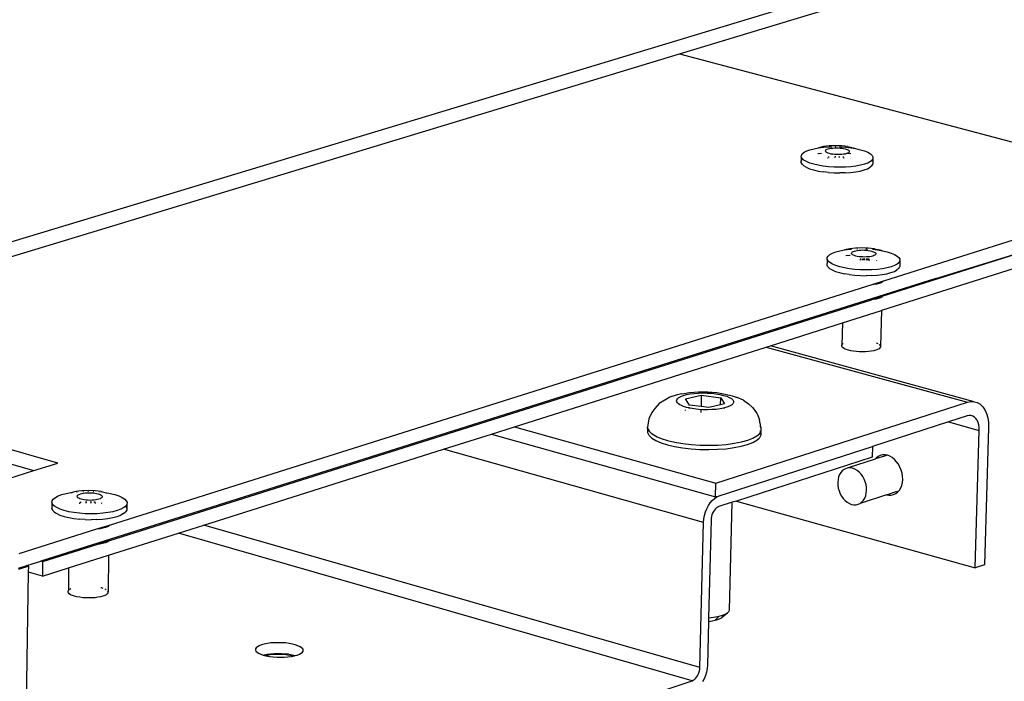
# Model space of a CAD drawing. Units: millimetres. Extents: x 13929 to 35881, y 16391 to 36681.
# Drawn here: x 17446 to 17606, y 27265 to 27373 of the extents above; entities that cross this region are included whole.
import ezdxf

# ---------------------------------------------------------------- set-up
doc = ezdxf.new("R2010")
doc.units = ezdxf.units.MM
doc.layers.add('SectionCutEdges', color=7, linetype='Continuous')

msp = doc.modelspace()

# ---------------------------------------------------------------- linework, layer by layer
for p, q in [((17451.74, 27300.88), (17191.88, 27375.31)), ((17193.15, 27372.75), (17447.85, 27299.66)), ((17553.07, 27367.62), (17634.97, 27345.92)), ((17574.34, 27351.99), (17575, 27352.16)), ((17575, 27352.16), (17575.74, 27352.3)), ((17576.57, 27352.49), (17575.74, 27352.3)), ((17575.74, 27352.3), (17576.56, 27352.4)), ((17576.56, 27352.4), (17577.44, 27352.46)), ((17577.49, 27352.6), (17576.57, 27352.49)), ((17577.14, 27352.07), (17577.32, 27352.14)), ((17577.32, 27352.14), (17577.54, 27352.2)), ((17577.44, 27352.46), (17577.85, 27352.47)), ((17578.5, 27352.64), (17577.49, 27352.6)), ((17577.54, 27352.2), (17577.79, 27352.24)), ((17577.79, 27352.24), (17578.06, 27352.27)), ((17578.06, 27352.27), (17578.35, 27352.29)), ((17578.35, 27352.29), (17578.66, 27352.3)), ((17578.43, 27352.48), (17578.58, 27352.48)), ((17579.53, 27352.6), (17578.5, 27352.64)), ((17578.66, 27352.3), (17578.96, 27352.29)), ((17578.96, 27352.29), (17579.26, 27352.27)), ((17579.14, 27352.47), (17579.26, 27352.46)), ((17579.26, 27352.46), (17580.17, 27352.4)), ((17579.26, 27352.27), (17579.55, 27352.24)), ((17580.52, 27352.49), (17579.53, 27352.6)), ((17579.55, 27352.24), (17579.83, 27352.2)), ((17579.83, 27352.2), (17580.07, 27352.14)), ((17580.07, 27352.14), (17580.24, 27352.09)), ((17580.17, 27352.4), (17581.04, 27352.3)), ((17580.52, 27352.49), (17581.38, 27352.31)), ((17581.04, 27352.3), (17581.75, 27352.18)), ((17581.38, 27352.31), (17581.75, 27352.18)), ((17581.75, 27352.18), (17582.14, 27352.1)), ((17572.93, 27350.81), (17572.92, 27350.14)), ((17572.93, 27350.81), (17572.94, 27351.07)), ((17573.07, 27350.55), (17572.93, 27350.81)), ((17572.94, 27351.07), (17573.09, 27351.33)), ((17573.35, 27350.29), (17573.07, 27350.55)), ((17573.09, 27351.33), (17573.38, 27351.57)), ((17573.38, 27351.57), (17573.8, 27351.79)), ((17573.8, 27351.79), (17574.34, 27351.99)), ((17575.62, 27351.35), (17575.72, 27351.37)), ((17575.72, 27351.37), (17576.23, 27351.43)), ((17576.85, 27351.83), (17576.9, 27351.92)), ((17576.85, 27351.74), (17576.85, 27351.83)), ((17576.9, 27351.66), (17576.85, 27351.74)), ((17576.9, 27351.92), (17577, 27352)), ((17576.99, 27351.57), (17576.9, 27351.66)), ((17577.13, 27351.49), (17576.99, 27351.57)), ((17577, 27352), (17577.14, 27352.07)), ((17577.31, 27351.42), (17577.13, 27351.49)), ((17577.21, 27350.68), (17577.29, 27350.69)), ((17577.52, 27351.35), (17577.31, 27351.42)), ((17577.45, 27350.8), (17577.31, 27350.79)), ((17577.77, 27351.29), (17577.52, 27351.35)), ((17578.04, 27351.25), (17577.77, 27351.29)), ((17578.33, 27351.21), (17578.04, 27351.25)), ((17578.32, 27350.77), (17578.46, 27350.77)), ((17578.64, 27351.19), (17578.33, 27351.21)), ((17578.5, 27350.85), (17578.38, 27350.85)), ((17578.56, 27350.85), (17578.5, 27350.85)), ((17578.94, 27351.19), (17578.64, 27351.19)), ((17579.25, 27351.19), (17578.94, 27351.19)), ((17579.02, 27350.76), (17579.16, 27350.75)), ((17579.17, 27350.83), (17579.03, 27350.84)), ((17579.54, 27351.21), (17579.25, 27351.19)), ((17579.81, 27351.25), (17579.54, 27351.21)), ((17579.85, 27350.77), (17579.68, 27350.79)), ((17579.79, 27350.69), (17579.91, 27350.68)), ((17580.06, 27351.29), (17579.81, 27351.25)), ((17580.28, 27351.35), (17580.06, 27351.29)), ((17580.24, 27352.09), (17580.38, 27352.04)), ((17580.48, 27351.43), (17580.28, 27351.35)), ((17580.38, 27352.04), (17580.51, 27351.98)), ((17580.6, 27351.49), (17580.48, 27351.43)), ((17580.48, 27351.43), (17580.98, 27351.37)), ((17580.51, 27351.98), (17580.61, 27351.92)), ((17580.7, 27351.57), (17580.6, 27351.49)), ((17580.61, 27351.92), (17580.68, 27351.85)), ((17580.68, 27351.85), (17580.73, 27351.79)), ((17580.74, 27351.66), (17580.7, 27351.57)), ((17580.73, 27351.79), (17580.75, 27351.72)), ((17580.75, 27351.72), (17580.74, 27351.66)), ((17580.97, 27350.57), (17580.93, 27350.58)), ((17582.14, 27352.1), (17582.59, 27351.99)), ((17582.59, 27351.99), (17583.24, 27351.79)), ((17583.24, 27351.79), (17583.78, 27351.57)), ((17583.78, 27351.57), (17584.19, 27351.33)), ((17584.19, 27351.33), (17584.47, 27351.07)), ((17584.61, 27350.55), (17584.46, 27350.29)), ((17584.47, 27351.07), (17584.61, 27350.81)), ((17584.61, 27350.55), (17584.58, 27349.61)), ((17584.61, 27350.81), (17584.61, 27350.55)), ((17572.91, 27349.88), (17572.92, 27350.14)), ((17573.05, 27349.61), (17572.91, 27349.88)), ((17572.92, 27350.14), (17573.06, 27350.39)), ((17573.05, 27349.61), (17573.33, 27349.36)), ((17573.74, 27349.12), (17573.33, 27349.36)), ((17573.76, 27350.05), (17573.35, 27350.29)), ((17573.74, 27349.12), (17574.27, 27348.89)), ((17574.3, 27349.82), (17573.76, 27350.05)), ((17574.95, 27349.62), (17574.3, 27349.82)), ((17575.69, 27349.45), (17574.95, 27349.62)), ((17576.5, 27349.32), (17575.69, 27349.45)), ((17577.38, 27349.22), (17576.5, 27349.32)), ((17578.28, 27349.15), (17577.38, 27349.22)), ((17579.2, 27349.13), (17578.28, 27349.15)), ((17580.11, 27349.15), (17579.2, 27349.13)), ((17580.99, 27349.22), (17580.11, 27349.15)), ((17581.81, 27349.32), (17580.99, 27349.22)), ((17582.56, 27349.45), (17581.81, 27349.32)), ((17583.21, 27349.62), (17582.56, 27349.45)), ((17583.76, 27349.82), (17583.21, 27349.62)), ((17583.73, 27348.89), (17584.15, 27349.12)), ((17584.18, 27350.05), (17583.76, 27349.82)), ((17584.44, 27349.36), (17584.15, 27349.12)), ((17584.37, 27350.21), (17584.18, 27350.05)), ((17584.46, 27350.29), (17584.37, 27350.21)), ((17584.37, 27350.21), (17584.45, 27350.14)), ((17584.44, 27349.36), (17584.58, 27349.61)), ((17574.27, 27348.89), (17574.92, 27348.69)), ((17574.92, 27348.69), (17575.66, 27348.52)), ((17575.66, 27348.52), (17576.48, 27348.38)), ((17577.35, 27348.28), (17576.48, 27348.38)), ((17577.35, 27348.28), (17578.26, 27348.22)), ((17578.26, 27348.22), (17579.18, 27348.2)), ((17580.09, 27348.22), (17579.18, 27348.2)), ((17580.09, 27348.22), (17580.97, 27348.28)), ((17580.97, 27348.28), (17581.79, 27348.38)), ((17581.79, 27348.38), (17582.53, 27348.52)), ((17582.53, 27348.52), (17583.19, 27348.69)), ((17583.19, 27348.69), (17583.73, 27348.89)), ((17577.15, 27334.39), (17577.3, 27334.65)), ((17577.3, 27334.65), (17577.59, 27334.9)), ((17577.59, 27334.9), (17578.02, 27335.13)), ((17578.02, 27335.13), (17578.57, 27335.33)), ((17578.57, 27335.33), (17579.23, 27335.51)), ((17579.23, 27335.51), (17579.99, 27335.65)), ((17580.82, 27335.83), (17579.99, 27335.65)), ((17579.99, 27335.65), (17580.82, 27335.75)), ((17580.16, 27334.73), (17580.79, 27334.81)), ((17580.79, 27334.81), (17580.88, 27334.82)), ((17581.76, 27335.95), (17580.82, 27335.83)), ((17580.82, 27335.75), (17581.1, 27335.77)), ((17581.12, 27335.15), (17581.17, 27335.24)), ((17581.12, 27335.06), (17581.12, 27335.15)), ((17581.16, 27334.97), (17581.12, 27335.06)), ((17581.26, 27334.89), (17581.16, 27334.97)), ((17581.17, 27335.24), (17581.27, 27335.32)), ((17581.4, 27334.8), (17581.26, 27334.89)), ((17581.27, 27335.32), (17581.41, 27335.4)), ((17581.58, 27334.73), (17581.4, 27334.8)), ((17581.41, 27335.4), (17581.59, 27335.47)), ((17581.8, 27334.66), (17581.58, 27334.73)), ((17581.59, 27335.47), (17581.81, 27335.53)), ((17582.78, 27335.99), (17581.76, 27335.95)), ((17582.05, 27334.6), (17581.8, 27334.66)), ((17581.81, 27335.53), (17582.06, 27335.57)), ((17581.97, 27335.82), (17582.1, 27335.82)), ((17582.33, 27334.55), (17582.05, 27334.6)), ((17582.06, 27335.57), (17582.34, 27335.61)), ((17582.62, 27334.52), (17582.33, 27334.55)), ((17582.34, 27335.61), (17582.64, 27335.63)), ((17582.93, 27334.5), (17582.62, 27334.52)), ((17582.64, 27335.63), (17582.94, 27335.64)), ((17583.83, 27335.95), (17582.78, 27335.99)), ((17583.24, 27334.49), (17582.93, 27334.5)), ((17582.94, 27335.64), (17583.25, 27335.63)), ((17583.55, 27334.5), (17583.24, 27334.49)), ((17583.25, 27335.63), (17583.56, 27335.61)), ((17583.46, 27335.82), (17583.55, 27335.82)), ((17583.55, 27335.82), (17583.72, 27335.8)), ((17583.84, 27334.52), (17583.55, 27334.5)), ((17583.56, 27335.61), (17583.85, 27335.57)), ((17584.83, 27335.83), (17583.83, 27335.95)), ((17584.12, 27334.55), (17583.84, 27334.52)), ((17583.85, 27335.57), (17584.13, 27335.53)), ((17584.37, 27334.6), (17584.12, 27334.55)), ((17584.13, 27335.53), (17584.38, 27335.47)), ((17584.59, 27334.66), (17584.37, 27334.6)), ((17584.38, 27335.47), (17584.55, 27335.42)), ((17584.51, 27335.75), (17585.36, 27335.65)), ((17584.55, 27335.42), (17584.7, 27335.36)), ((17584.77, 27334.73), (17584.59, 27334.66)), ((17584.7, 27335.36), (17584.82, 27335.3)), ((17584.92, 27334.8), (17584.77, 27334.73)), ((17584.82, 27335.3), (17584.92, 27335.24)), ((17584.83, 27335.83), (17585.7, 27335.65)), ((17584.92, 27335.24), (17585, 27335.17)), ((17585.01, 27334.89), (17584.92, 27334.8)), ((17585, 27335.17), (17585.05, 27335.11)), ((17585.06, 27334.97), (17585.01, 27334.89)), ((17585.05, 27335.11), (17585.07, 27335.04)), ((17585.07, 27335.04), (17585.06, 27334.97)), ((17585.36, 27335.65), (17586.18, 27335.51)), ((17585.7, 27335.65), (17586.18, 27335.51)), ((17586.18, 27335.51), (17586.93, 27335.33)), ((17586.93, 27335.33), (17587.59, 27335.13)), ((17587.59, 27335.13), (17588.14, 27334.9)), ((17588.14, 27334.9), (17588.56, 27334.65)), ((17588.56, 27334.65), (17588.84, 27334.39)), ((17577.14, 27334.12), (17577.12, 27333.44)), ((17577.12, 27333.17), (17577.12, 27333.44)), ((17577.26, 27332.9), (17577.12, 27333.17)), ((17577.14, 27334.12), (17577.15, 27334.39)), ((17577.28, 27333.85), (17577.14, 27334.12)), ((17577.54, 27332.64), (17577.26, 27332.9)), ((17577.36, 27333.78), (17577.28, 27333.85)), ((17577.28, 27333.71), (17577.36, 27333.78)), ((17577.57, 27333.58), (17577.36, 27333.78)), ((17577.99, 27333.33), (17577.57, 27333.58)), ((17578.53, 27333.1), (17577.99, 27333.33)), ((17579.19, 27332.9), (17578.53, 27333.1)), ((17579.94, 27332.72), (17579.19, 27332.9)), ((17582.47, 27334.08), (17582.62, 27334.09)), ((17582.69, 27334.17), (17582.5, 27334.17)), ((17582.8, 27334.09), (17583.3, 27334.08)), ((17583.29, 27334.16), (17582.88, 27334.17)), ((17583.46, 27334.07), (17583.79, 27334.05)), ((17583.86, 27334.13), (17583.48, 27334.15)), ((17583.79, 27334.05), (17584.07, 27334.01)), ((17583.96, 27334.12), (17583.86, 27334.13)), ((17585.25, 27333.89), (17585.19, 27333.91)), ((17587.57, 27332.9), (17586.91, 27332.72)), ((17588.12, 27333.1), (17587.57, 27332.9)), ((17588.54, 27333.33), (17588.12, 27333.1)), ((17588.74, 27333.51), (17588.54, 27333.33)), ((17588.83, 27333.58), (17588.74, 27333.51)), ((17588.74, 27333.51), (17588.82, 27333.44)), ((17588.81, 27332.64), (17588.95, 27332.88)), ((17588.98, 27333.85), (17588.83, 27333.58)), ((17588.84, 27334.39), (17588.99, 27334.12)), ((17588.95, 27332.88), (17588.98, 27332.96)), ((17588.99, 27334.12), (17588.98, 27333.85)), ((17588.98, 27333.85), (17588.98, 27332.96)), ((17577.54, 27332.64), (17577.96, 27332.39)), ((17577.96, 27332.39), (17578.5, 27332.16)), ((17578.5, 27332.16), (17579.16, 27331.95)), ((17579.16, 27331.95), (17579.91, 27331.78)), ((17580.74, 27331.63), (17579.91, 27331.78)), ((17580.77, 27332.58), (17579.94, 27332.72)), ((17580.74, 27331.63), (17581.63, 27331.53)), ((17581.65, 27332.48), (17580.77, 27332.58)), ((17581.63, 27331.53), (17582.55, 27331.47)), ((17582.57, 27332.41), (17581.65, 27332.48)), ((17582.55, 27331.47), (17583.48, 27331.45)), ((17583.51, 27332.39), (17582.57, 27332.41)), ((17584.4, 27331.47), (17583.48, 27331.45)), ((17584.43, 27332.41), (17583.51, 27332.39)), ((17584.4, 27331.47), (17585.29, 27331.53)), ((17585.32, 27332.48), (17584.43, 27332.41)), ((17585.29, 27331.53), (17586.12, 27331.63)), ((17586.15, 27332.58), (17585.32, 27332.48)), ((17586.12, 27331.63), (17586.88, 27331.78)), ((17586.91, 27332.72), (17586.15, 27332.58)), ((17586.88, 27331.78), (17587.54, 27331.95)), ((17587.54, 27331.95), (17588.09, 27332.16)), ((17588.09, 27332.16), (17588.52, 27332.39)), ((17588.81, 27332.64), (17588.52, 27332.39)), ((17584.77, 27330.01), (17584.4, 27329.96)), ((17585.22, 27330.09), (17584.77, 27330.01)), ((17585.6, 27330.19), (17585.22, 27330.09)), ((17585.92, 27330.31), (17585.6, 27330.19)), ((17586.12, 27330.42), (17585.92, 27330.31)), ((17586.12, 27330.5), (17586.12, 27330.42)), ((17586.17, 27330.45), (17586.12, 27330.42)), ((17586.3, 27330.56), (17586.17, 27330.45)), ((17586.22, 27328.1), (17586.1, 27327.99)), ((17584.71, 27327.55), (17584.36, 27327.51)), ((17585.15, 27327.63), (17584.71, 27327.55)), ((17585.53, 27327.74), (17585.15, 27327.63)), ((17585.85, 27327.86), (17585.53, 27327.74)), ((17586.05, 27327.96), (17585.85, 27327.86)), ((17586.06, 27328.04), (17586.05, 27327.96)), ((17586.1, 27327.99), (17586.05, 27327.96)), ((17585.99, 27325.77), (17585.83, 27319.96)), ((17579.62, 27323.75), (17579.52, 27320.1)), ((17601.1, 27310.91), (17567.88, 27320.03)), ((17579.52, 27320.1), (17579.6, 27320.24)), ((17579.52, 27319.96), (17579.52, 27320.1)), ((17579.6, 27320.24), (17579.76, 27320.38)), ((17585.1, 27320.49), (17585.38, 27320.38)), ((17585.61, 27320.23), (17585.75, 27320.1)), ((17585.75, 27320.1), (17585.83, 27319.96)), ((17567.2, 27319.82), (17600, 27310.81)), ((17579.6, 27319.81), (17579.52, 27319.96)), ((17579.75, 27319.67), (17579.6, 27319.81)), ((17579.97, 27319.54), (17579.75, 27319.67)), ((17580.26, 27319.41), (17579.97, 27319.54)), ((17580.61, 27319.3), (17580.26, 27319.41)), ((17581.01, 27319.21), (17580.61, 27319.3)), ((17581.45, 27319.13), (17581.01, 27319.21)), ((17581.92, 27319.07), (17581.45, 27319.13)), ((17582.41, 27319.04), (17581.92, 27319.07)), ((17582.91, 27319.03), (17582.41, 27319.04)), ((17583.4, 27319.04), (17582.91, 27319.03)), ((17583.87, 27319.07), (17583.4, 27319.04)), ((17584.32, 27319.13), (17583.87, 27319.07)), ((17584.72, 27319.21), (17584.32, 27319.13)), ((17585.07, 27319.3), (17584.72, 27319.21)), ((17585.36, 27319.41), (17585.07, 27319.3)), ((17585.59, 27319.54), (17585.36, 27319.41)), ((17585.75, 27319.67), (17585.59, 27319.54)), ((17585.83, 27319.81), (17585.75, 27319.67)), ((17585.83, 27319.96), (17585.83, 27319.81)), ((17552.71, 27312.02), (17551.5, 27311.64)), ((17553.45, 27312.19), (17552.71, 27312.02)), ((17553.45, 27312.19), (17554.72, 27312.41)), ((17553.71, 27311.92), (17554.23, 27312.06)), ((17554.23, 27312.06), (17554.82, 27312.18)), ((17554.72, 27312.41), (17556.17, 27312.52)), ((17554.82, 27312.18), (17555.46, 27312.26)), ((17555.46, 27312.26), (17556.16, 27312.31)), ((17556.16, 27312.31), (17556.87, 27312.33)), ((17556.17, 27312.52), (17557.69, 27312.52)), ((17556.87, 27312.33), (17557.6, 27312.32)), ((17557.6, 27312.32), (17558.32, 27312.27)), ((17557.69, 27312.52), (17559.18, 27312.39)), ((17558.32, 27312.27), (17559.01, 27312.19)), ((17559.01, 27312.19), (17559.66, 27312.08)), ((17559.18, 27312.39), (17560.53, 27312.16)), ((17559.66, 27312.08), (17560.25, 27311.94)), ((17560.53, 27312.16), (17561.67, 27311.84)), ((17549.76, 27310.6), (17549.05, 27309.77)), ((17550.68, 27311.18), (17549.76, 27310.6)), ((17551.5, 27311.64), (17550.68, 27311.18)), ((17552.61, 27311.05), (17552.64, 27311.21)), ((17552.64, 27310.89), (17552.61, 27311.05)), ((17552.64, 27311.21), (17552.73, 27311.37)), ((17552.73, 27310.73), (17552.64, 27310.89)), ((17552.73, 27311.37), (17552.96, 27311.57)), ((17552.89, 27310.57), (17552.73, 27310.73)), ((17553.11, 27310.42), (17552.89, 27310.57)), ((17552.96, 27311.57), (17553.29, 27311.75)), ((17553.39, 27310.28), (17553.11, 27310.42)), ((17553.29, 27311.75), (17553.71, 27311.92)), ((17554.06, 27311.36), (17556.62, 27311.95)), ((17554.68, 27310.36), (17554.06, 27311.36)), ((17556.62, 27311.95), (17556.58, 27310.13)), ((17556.62, 27311.95), (17559.81, 27311.56)), ((17559.78, 27310.41), (17557.87, 27309.97)), ((17559.01, 27297.62), (17600, 27310.81)), ((17559.78, 27310.41), (17559.81, 27311.56)), ((17560.43, 27310.57), (17559.78, 27310.41)), ((17559.81, 27311.56), (17560.43, 27310.57)), ((17560.25, 27311.94), (17560.77, 27311.78)), ((17560.77, 27311.78), (17561.19, 27311.6)), ((17561.19, 27311.6), (17561.53, 27311.4)), ((17561.53, 27311.4), (17561.75, 27311.19)), ((17561.76, 27310.55), (17561.54, 27310.35)), ((17561.67, 27311.84), (17562.5, 27311.6)), ((17561.75, 27311.19), (17561.87, 27310.98)), ((17561.87, 27310.76), (17561.76, 27310.55)), ((17561.87, 27310.98), (17561.87, 27310.76)), ((17563.49, 27311.13), (17562.5, 27311.6)), ((17563.49, 27311.13), (17564.34, 27310.53)), ((17564.98, 27309.94), (17564.34, 27310.53)), ((17600, 27310.81), (17600.56, 27310.92)), ((17600.56, 27310.92), (17601.1, 27310.91)), ((17601.1, 27310.91), (17601.61, 27310.76)), ((17601.61, 27310.76), (17602.08, 27310.48)), ((17602.08, 27310.48), (17602.49, 27310.08)), ((17548.58, 27309.13), (17548.09, 27308.09)), ((17549.05, 27309.77), (17548.58, 27309.13)), ((17553.72, 27310.14), (17553.39, 27310.28)), ((17554.23, 27309.98), (17553.72, 27310.14)), ((17554.02, 27309.59), (17554.01, 27309.49)), ((17554.67, 27309.88), (17554.23, 27309.98)), ((17554.66, 27309.77), (17554.67, 27309.88)), ((17554.82, 27309.84), (17554.67, 27309.88)), ((17556.58, 27310.13), (17554.68, 27310.36)), ((17555.47, 27309.73), (17554.82, 27309.84)), ((17556.17, 27309.65), (17555.47, 27309.73)), ((17556.89, 27309.6), (17556.17, 27309.65)), ((17556.56, 27309.53), (17556.55, 27309.12)), ((17557.87, 27309.97), (17556.58, 27310.13)), ((17557.62, 27309.59), (17556.89, 27309.6)), ((17558.34, 27309.61), (17557.62, 27309.59)), ((17559.03, 27309.66), (17558.34, 27309.61)), ((17559.68, 27309.75), (17559.03, 27309.66)), ((17560.27, 27309.86), (17559.68, 27309.75)), ((17560.41, 27309.9), (17560.27, 27309.86)), ((17560.78, 27310), (17560.41, 27309.9)), ((17560.41, 27309.78), (17560.41, 27309.9)), ((17561.21, 27310.17), (17560.78, 27310)), ((17561.54, 27310.35), (17561.21, 27310.17)), ((17564.98, 27309.94), (17565.68, 27309.06)), ((17565.68, 27309.06), (17566.1, 27308.01)), ((17602.49, 27310.08), (17602.83, 27309.57)), ((17602.83, 27309.57), (17603.11, 27308.97)), ((17603.11, 27308.97), (17603.3, 27308.27)), ((17548.09, 27308.09), (17547.88, 27306.74)), ((17566.24, 27307.31), (17566.1, 27308.01)), ((17566.24, 27307.31), (17566.21, 27306.86)), ((17596.89, 27307.61), (17584.54, 27303.62)), ((17599.94, 27308.59), (17596.89, 27307.61)), ((17596.89, 27307.61), (17601.91, 27306.22)), ((17600.26, 27308.65), (17599.94, 27308.59)), ((17600.57, 27308.64), (17600.26, 27308.65)), ((17600.87, 27308.56), (17600.57, 27308.64)), ((17601.13, 27308.4), (17600.87, 27308.56)), ((17601.37, 27308.17), (17601.13, 27308.4)), ((17601.57, 27307.88), (17601.37, 27308.17)), ((17601.73, 27307.52), (17601.57, 27307.88)), ((17601.84, 27307.13), (17601.73, 27307.52)), ((17603.3, 27308.27), (17603.41, 27307.52)), ((17603.41, 27307.52), (17603.42, 27306.71)), ((17522.42, 27305.63), (17558.95, 27295.37)), ((17526.17, 27306.82), (17559.01, 27297.62)), ((17547.88, 27306.74), (17547.94, 27306.42)), ((17547.89, 27306.25), (17547.88, 27306.74)), ((17547.89, 27306.25), (17547.96, 27306.38)), ((17547.89, 27305.82), (17547.89, 27306.25)), ((17548.12, 27305.39), (17547.89, 27305.82)), ((17547.94, 27306.42), (17547.96, 27306.38)), ((17547.96, 27306.38), (17548.13, 27306.1)), ((17548.13, 27306.1), (17548.45, 27305.78)), ((17548.45, 27305.78), (17548.89, 27305.48)), ((17565.7, 27305.34), (17566.14, 27305.74)), ((17566.14, 27305.74), (17566.28, 27306)), ((17566.17, 27306.2), (17566.28, 27306)), ((17566.21, 27306.86), (17566.36, 27306.59)), ((17566.28, 27306), (17566.36, 27306.16)), ((17566.28, 27306), (17566.34, 27305.88)), ((17566.34, 27305.88), (17566.36, 27306.16)), ((17566.34, 27305.88), (17566.35, 27305.45)), ((17566.36, 27306.16), (17566.36, 27306.59)), ((17601.26, 27283.79), (17601.91, 27306.22)), ((17601.9, 27306.69), (17601.84, 27307.13)), ((17601.91, 27306.22), (17601.9, 27306.69)), ((17603.42, 27306.71), (17602.76, 27284.29)), ((17548.56, 27304.97), (17548.12, 27305.39)), ((17548.56, 27304.97), (17549.22, 27304.57)), ((17548.89, 27305.48), (17549.44, 27305.19)), ((17549.22, 27304.57), (17550.08, 27304.21)), ((17549.44, 27305.19), (17550.09, 27304.92)), ((17550.08, 27304.21), (17551.11, 27303.88)), ((17550.09, 27304.92), (17551.12, 27304.59)), ((17551.12, 27304.59), (17552.3, 27304.31)), ((17552.3, 27304.31), (17553.6, 27304.09)), ((17553.6, 27304.09), (17554.98, 27303.93)), ((17560.7, 27303.95), (17561.99, 27304.12)), ((17561.99, 27304.12), (17563.17, 27304.35)), ((17563.17, 27304.35), (17564.19, 27304.64)), ((17564.17, 27303.93), (17565.02, 27304.26)), ((17564.19, 27304.64), (17565.04, 27304.97)), ((17565.02, 27304.26), (17565.68, 27304.63)), ((17565.04, 27304.97), (17565.7, 27305.34)), ((17565.68, 27304.63), (17566.12, 27305.03)), ((17566.35, 27305.45), (17566.12, 27305.03)), ((17557, 27291.22), (17514.63, 27303.16)), ((17551.11, 27303.88), (17552.28, 27303.61)), ((17552.28, 27303.61), (17553.58, 27303.38)), ((17553.58, 27303.38), (17554.96, 27303.22)), ((17554.96, 27303.22), (17556.4, 27303.13)), ((17554.98, 27303.93), (17556.42, 27303.83)), ((17556.4, 27303.13), (17557.86, 27303.1)), ((17556.42, 27303.83), (17557.87, 27303.8)), ((17557.86, 27303.1), (17559.29, 27303.14)), ((17557.87, 27303.8), (17559.31, 27303.84)), ((17559.29, 27303.14), (17560.68, 27303.24)), ((17559.31, 27303.84), (17560.7, 27303.95)), ((17559.53, 27295.56), (17584.54, 27303.62)), ((17560.68, 27303.24), (17561.97, 27303.41)), ((17561.97, 27303.41), (17563.15, 27303.64)), ((17563.15, 27303.64), (17564.17, 27303.93)), ((17584.54, 27303.62), (17584.49, 27301.86)), ((17447.85, 27299.66), (17451.74, 27300.88)), ((17584.49, 27301.86), (17562.36, 27294.71)), ((17584.97, 27301.53), (17580.56, 27300.11)), ((17585.01, 27301.57), (17584.97, 27301.53)), ((17586.48, 27302.02), (17585.01, 27301.57)), ((17585.14, 27301.72), (17585.01, 27301.57)), ((17585.45, 27301.96), (17585.14, 27301.72)), ((17585.8, 27302.13), (17585.45, 27301.96)), ((17586.18, 27302.22), (17585.8, 27302.13)), ((17586.57, 27302.23), (17586.18, 27302.22)), ((17586.48, 27302.02), (17586.52, 27302.06)), ((17586.52, 27302.06), (17586.65, 27302.21)), ((17586.61, 27302.06), (17586.52, 27302.06)), ((17586.65, 27302.21), (17586.57, 27302.23)), ((17586.64, 27302.1), (17586.61, 27302.06)), ((17586.73, 27302.2), (17586.64, 27302.1)), ((17586.88, 27302.17), (17586.64, 27302.1)), ((17586.73, 27302.2), (17586.65, 27302.21)), ((17586.88, 27302.17), (17586.73, 27302.2)), ((17586.97, 27302.16), (17586.88, 27302.17)), ((17587.37, 27302.01), (17586.97, 27302.16)), ((17587.76, 27301.78), (17587.37, 27302.01)), ((17588.13, 27301.48), (17587.76, 27301.78)), ((17588.46, 27301.12), (17588.13, 27301.48)), ((17588.76, 27300.71), (17588.46, 27301.12)), ((17442.4, 27297.96), (17447.85, 27299.66)), ((17579.36, 27299.36), (17579.16, 27299.02)), ((17579.61, 27299.65), (17579.36, 27299.36)), ((17579.9, 27299.87), (17579.61, 27299.65)), ((17580.22, 27300.02), (17579.9, 27299.87)), ((17580.56, 27300.11), (17580.22, 27300.02)), ((17580.92, 27300.11), (17580.56, 27300.11)), ((17581.29, 27300.05), (17580.92, 27300.11)), ((17581.66, 27299.91), (17581.29, 27300.05)), ((17582.01, 27299.7), (17581.66, 27299.91)), ((17582.35, 27299.43), (17582.01, 27299.7)), ((17582.66, 27299.1), (17582.35, 27299.43)), ((17589.01, 27300.25), (17588.76, 27300.71)), ((17589.21, 27299.76), (17589.01, 27300.25)), ((17589.35, 27299.25), (17589.21, 27299.76)), ((17589.43, 27298.74), (17589.35, 27299.25)), ((17558.95, 27295.37), (17559.01, 27297.62)), ((17578.91, 27298.21), (17578.87, 27297.76)), ((17578.87, 27297.76), (17578.88, 27297.29)), ((17579.01, 27298.63), (17578.91, 27298.21)), ((17579.16, 27299.02), (17579.01, 27298.63)), ((17582.93, 27298.72), (17582.66, 27299.1)), ((17583.16, 27298.3), (17582.93, 27298.72)), ((17583.34, 27297.86), (17583.16, 27298.3)), ((17583.47, 27297.39), (17583.34, 27297.86)), ((17589.3, 27297.26), (17589.4, 27297.73)), ((17589.4, 27297.73), (17589.45, 27298.22)), ((17589.45, 27298.22), (17589.43, 27298.74)), ((17453.11, 27295.95), (17453.9, 27296.1)), ((17453.9, 27296.1), (17454.12, 27296.12)), ((17454.7, 27296.26), (17454.12, 27296.12)), ((17455.68, 27296.39), (17454.7, 27296.26)), ((17454.8, 27296.21), (17454.91, 27296.21)), ((17455.66, 27295.93), (17455.93, 27295.98)), ((17456.75, 27296.43), (17455.68, 27296.39)), ((17455.84, 27296.28), (17455.94, 27296.28)), ((17455.93, 27295.98), (17456.22, 27296.02)), ((17456.22, 27296.02), (17456.53, 27296.04)), ((17456.53, 27296.04), (17456.84, 27296.05)), ((17456.67, 27296.29), (17456.78, 27296.29)), ((17457.82, 27296.39), (17456.75, 27296.43)), ((17456.84, 27296.05), (17457.16, 27296.04)), ((17457.16, 27296.04), (17457.48, 27296.02)), ((17457.48, 27296.02), (17457.78, 27295.98)), ((17457.5, 27296.27), (17457.61, 27296.27)), ((17457.78, 27295.98), (17458.06, 27295.93)), ((17458.84, 27296.26), (17457.82, 27296.39)), ((17458.6, 27296.2), (17458.67, 27296.19)), ((17458.84, 27296.26), (17459.65, 27296.06)), ((17459.65, 27296.06), (17459.73, 27296.06)), ((17459.73, 27296.06), (17460.08, 27295.98)), ((17460.08, 27295.98), (17460.29, 27295.95)), ((17578.88, 27297.29), (17578.96, 27296.81)), ((17578.96, 27296.81), (17579.09, 27296.35)), ((17579.09, 27296.35), (17579.27, 27295.9)), ((17583.42, 27295.57), (17583.52, 27295.99)), ((17583.54, 27296.92), (17583.47, 27297.39)), ((17583.52, 27295.99), (17583.56, 27296.45)), ((17583.56, 27296.45), (17583.54, 27296.92)), ((17588.31, 27296.21), (17586.9, 27295.7)), ((17588.41, 27296.19), (17588.31, 27296.21)), ((17588.32, 27295.92), (17588.63, 27296.16)), ((17588.43, 27296.25), (17588.41, 27296.19)), ((17588.63, 27296.16), (17588.41, 27296.19)), ((17588.43, 27296.25), (17588.53, 27296.23)), ((17588.77, 27296.31), (17588.53, 27296.23)), ((17588.53, 27296.23), (17588.68, 27296.21)), ((17588.63, 27296.16), (17588.68, 27296.21)), ((17588.68, 27296.21), (17588.77, 27296.31)), ((17588.77, 27296.31), (17588.91, 27296.47)), ((17588.91, 27296.47), (17589.13, 27296.84)), ((17589.13, 27296.84), (17589.3, 27297.26)), ((17450.8, 27294.46), (17450.79, 27293.53)), ((17450.8, 27294.46), (17450.84, 27294.75)), ((17450.92, 27294.17), (17450.8, 27294.46)), ((17450.84, 27294.75), (17451.02, 27295.03)), ((17451.02, 27295.03), (17451.35, 27295.29)), ((17451.35, 27295.29), (17451.82, 27295.54)), ((17451.82, 27295.54), (17452.41, 27295.76)), ((17452.41, 27295.76), (17453.11, 27295.95)), ((17454.9, 27295.43), (17454.91, 27295.53)), ((17454.94, 27295.34), (17454.9, 27295.43)), ((17454.91, 27295.53), (17454.97, 27295.62)), ((17455.02, 27295.24), (17454.94, 27295.34)), ((17454.97, 27295.62), (17455.08, 27295.71)), ((17455.16, 27295.16), (17455.02, 27295.24)), ((17455.08, 27295.71), (17455.23, 27295.79)), ((17455.34, 27295.07), (17455.16, 27295.16)), ((17455.23, 27295.79), (17455.43, 27295.87)), ((17455.25, 27294.35), (17455.29, 27294.36)), ((17455.29, 27294.36), (17455.38, 27294.37)), ((17455.56, 27295), (17455.34, 27295.07)), ((17455.55, 27294.49), (17455.36, 27294.47)), ((17455.43, 27295.87), (17455.66, 27295.93)), ((17455.81, 27294.94), (17455.56, 27295)), ((17456.09, 27294.89), (17455.81, 27294.94)), ((17456.39, 27294.85), (17456.09, 27294.89)), ((17456.25, 27294.46), (17456.41, 27294.46)), ((17456.49, 27294.55), (17456.27, 27294.55)), ((17456.71, 27294.83), (17456.39, 27294.85)), ((17457.03, 27294.82), (17456.71, 27294.83)), ((17457.34, 27294.83), (17457.03, 27294.82)), ((17457.27, 27294.55), (17457.05, 27294.55)), ((17457.06, 27294.46), (17457.25, 27294.46)), ((17457.65, 27294.85), (17457.34, 27294.83)), ((17457.94, 27294.89), (17457.65, 27294.85)), ((17457.85, 27294.51), (17457.65, 27294.52)), ((17457.77, 27294.42), (17457.93, 27294.4)), ((17458.21, 27294.94), (17457.94, 27294.89)), ((17458.06, 27295.93), (17458.31, 27295.87)), ((17458.44, 27295), (17458.21, 27294.94)), ((17458.31, 27295.87), (17458.48, 27295.81)), ((17458.64, 27295.07), (17458.44, 27295)), ((17458.48, 27295.81), (17458.63, 27295.75)), ((17458.63, 27295.75), (17458.75, 27295.69)), ((17458.79, 27295.16), (17458.64, 27295.07)), ((17458.75, 27295.69), (17458.85, 27295.62)), ((17458.9, 27295.24), (17458.79, 27295.16)), ((17458.85, 27295.62), (17458.92, 27295.55)), ((17458.96, 27295.34), (17458.9, 27295.24)), ((17458.92, 27295.55), (17458.96, 27295.48)), ((17458.96, 27295.48), (17458.98, 27295.41)), ((17458.98, 27295.41), (17458.96, 27295.34)), ((17460.29, 27295.95), (17461.05, 27295.76)), ((17461.05, 27295.76), (17461.7, 27295.54)), ((17461.7, 27295.54), (17462.24, 27295.29)), ((17462.24, 27295.29), (17462.65, 27295.03)), ((17462.65, 27295.03), (17462.91, 27294.75)), ((17462.91, 27294.75), (17463.03, 27294.46)), ((17463.03, 27294.46), (17463, 27294.17)), ((17557.78, 27293.96), (17558.08, 27294.42)), ((17558.08, 27294.42), (17558.41, 27294.82)), ((17558.41, 27294.82), (17558.77, 27295.14)), ((17558.77, 27295.14), (17559.15, 27295.39)), ((17559.15, 27295.39), (17558.95, 27295.37)), ((17559.15, 27295.39), (17559.53, 27295.56)), ((17561.68, 27294.5), (17559.49, 27293.79)), ((17561.23, 27276.91), (17561.68, 27294.5)), ((17562.36, 27294.71), (17561.68, 27294.5)), ((17562.36, 27294.71), (17601.26, 27283.79)), ((17579.27, 27295.9), (17579.5, 27295.48)), ((17579.5, 27295.48), (17579.77, 27295.1)), ((17579.77, 27295.1), (17580.08, 27294.77)), ((17580.08, 27294.77), (17580.41, 27294.5)), ((17580.41, 27294.5), (17580.76, 27294.29)), ((17586.8, 27295.72), (17582.52, 27294.33)), ((17582.52, 27294.33), (17582.81, 27294.56)), ((17582.81, 27294.56), (17583.06, 27294.84)), ((17583.06, 27294.84), (17583.26, 27295.18)), ((17583.26, 27295.18), (17583.42, 27295.57)), ((17586.8, 27295.72), (17586.9, 27295.7)), ((17586.9, 27295.7), (17587.2, 27295.65)), ((17587.2, 27295.65), (17587.59, 27295.66)), ((17587.59, 27295.66), (17587.97, 27295.75)), ((17587.97, 27295.75), (17588.32, 27295.92)), ((17450.79, 27293.49), (17450.79, 27293.53)), ((17450.79, 27293.49), (17450.91, 27293.2)), ((17451.17, 27292.94), (17450.91, 27293.2)), ((17451.01, 27294.06), (17450.92, 27294.17)), ((17450.92, 27293.92), (17451.01, 27294.06)), ((17451.19, 27293.89), (17451.01, 27294.06)), ((17451.17, 27292.94), (17451.35, 27292.8)), ((17451.59, 27293.63), (17451.19, 27293.89)), ((17451.35, 27292.8), (17451.58, 27292.65)), ((17452.13, 27293.38), (17451.59, 27293.63)), ((17452.78, 27293.16), (17452.13, 27293.38)), ((17453.54, 27292.97), (17452.78, 27293.16)), ((17454.38, 27292.82), (17453.54, 27292.97)), ((17455.29, 27292.71), (17454.38, 27292.82)), ((17458.99, 27294.33), (17458.88, 27294.35)), ((17459.07, 27294.19), (17459.1, 27294.18)), ((17459.94, 27292.82), (17459.07, 27292.71)), ((17460.74, 27292.97), (17459.94, 27292.82)), ((17461.44, 27293.16), (17460.74, 27292.97)), ((17462.03, 27293.38), (17461.44, 27293.16)), ((17462.49, 27293.63), (17462.03, 27293.38)), ((17462.48, 27292.65), (17462.8, 27292.92)), ((17462.82, 27293.89), (17462.49, 27293.63)), ((17462.99, 27293.2), (17462.8, 27292.92)), ((17463, 27294.17), (17462.82, 27293.89)), ((17462.82, 27293.86), (17462.9, 27293.78)), ((17462.9, 27293.78), (17463.02, 27293.49)), ((17463.02, 27293.49), (17462.99, 27293.2)), ((17463, 27294.17), (17463.02, 27293.49)), ((17557.14, 27292.36), (17557.3, 27292.92)), ((17557.3, 27292.92), (17557.52, 27293.46)), ((17557.52, 27293.46), (17557.78, 27293.96)), ((17558.61, 27292.99), (17558.48, 27292.74)), ((17558.76, 27293.22), (17558.61, 27292.99)), ((17558.93, 27293.41), (17558.76, 27293.22)), ((17559.11, 27293.58), (17558.93, 27293.41)), ((17559.3, 27293.7), (17559.11, 27293.58)), ((17559.49, 27293.79), (17559.3, 27293.7)), ((17580.76, 27294.29), (17581.13, 27294.16)), ((17581.13, 27294.16), (17581.5, 27294.09)), ((17581.5, 27294.09), (17581.86, 27294.1)), ((17581.86, 27294.1), (17582.2, 27294.18)), ((17582.2, 27294.18), (17582.52, 27294.33)), ((17451.58, 27292.65), (17452.11, 27292.41)), ((17452.11, 27292.41), (17452.77, 27292.19)), ((17452.77, 27292.19), (17453.53, 27292)), ((17453.53, 27292), (17454.37, 27291.85)), ((17454.37, 27291.85), (17455.27, 27291.74)), ((17456.21, 27291.67), (17455.27, 27291.74)), ((17456.23, 27292.64), (17455.29, 27292.71)), ((17456.21, 27291.67), (17457.18, 27291.65)), ((17457.19, 27292.62), (17456.23, 27292.64)), ((17458.13, 27291.67), (17457.18, 27291.65)), ((17458.15, 27292.64), (17457.19, 27292.62)), ((17458.13, 27291.67), (17459.05, 27291.74)), ((17459.07, 27292.71), (17458.15, 27292.64)), ((17459.05, 27291.74), (17459.93, 27291.85)), ((17459.93, 27291.85), (17460.72, 27292)), ((17460.72, 27292), (17461.42, 27292.19)), ((17461.42, 27292.19), (17462.01, 27292.41)), ((17462.48, 27292.65), (17462.01, 27292.41)), ((17556.4, 27267.56), (17557, 27291.22)), ((17557, 27291.22), (17557.04, 27291.79)), ((17557.04, 27291.79), (17557.14, 27292.36)), ((17558.22, 27291.62), (17557.81, 27275.69)), ((17558.24, 27291.9), (17558.22, 27291.62)), ((17558.29, 27292.19), (17558.24, 27291.9)), ((17558.37, 27292.47), (17558.29, 27292.19)), ((17558.48, 27292.74), (17558.37, 27292.47)), ((17458.63, 27290.2), (17458.23, 27290.15)), ((17459.09, 27290.29), (17458.63, 27290.2)), ((17459.5, 27290.4), (17459.09, 27290.29)), ((17459.84, 27290.52), (17459.5, 27290.4)), ((17460.11, 27290.67), (17459.84, 27290.52)), ((17460.26, 27290.79), (17460.11, 27290.67)), ((17460.12, 27290.74), (17460.11, 27290.67)), ((17556.4, 27267.56), (17475.54, 27290.78)), ((17459.8, 27288), (17459.46, 27287.87)), ((17460.07, 27288.14), (17459.8, 27288)), ((17460.08, 27288.21), (17460.07, 27288.14)), ((17555.13, 27265.39), (17471.42, 27289.48)), ((17458.58, 27287.67), (17458.22, 27287.62)), ((17459.05, 27287.76), (17458.58, 27287.67)), ((17459.46, 27287.87), (17459.05, 27287.76)), ((17449.28, 27284.8), (17448.96, 27284.89)), ((17460.04, 27285.87), (17459.94, 27279.89)), ((17447.01, 27284.08), (17446.69, 27284.17)), ((17453.49, 27283.8), (17453.49, 27280.12)), ((17602.76, 27284.29), (17601.26, 27283.79)), ((17449.24, 27282.45), (17446.99, 27283.11)), ((17453.42, 27279.89), (17453.44, 27280.04)), ((17453.44, 27280.04), (17453.49, 27280.12)), ((17453.64, 27280.28), (17453.71, 27280.34)), ((17453.71, 27280.34), (17453.86, 27280.42)), ((17458.74, 27280.62), (17458.88, 27280.59)), ((17458.88, 27280.59), (17459.11, 27280.51)), ((17459.42, 27280.38), (17459.51, 27280.34)), ((17459.51, 27280.34), (17459.66, 27280.24)), ((17459.83, 27280.09), (17459.87, 27280.04)), ((17459.87, 27280.04), (17459.94, 27279.89)), ((17453.48, 27279.74), (17453.42, 27279.89)), ((17453.63, 27279.58), (17453.48, 27279.74)), ((17453.84, 27279.44), (17453.63, 27279.58)), ((17454.13, 27279.31), (17453.84, 27279.44)), ((17454.48, 27279.19), (17454.13, 27279.31)), ((17454.88, 27279.09), (17454.48, 27279.19)), ((17455.33, 27279.01), (17454.88, 27279.09)), ((17455.81, 27278.95), (17455.33, 27279.01)), ((17456.31, 27278.91), (17455.81, 27278.95)), ((17456.82, 27278.9), (17456.31, 27278.91)), ((17457.33, 27278.91), (17456.82, 27278.9)), ((17457.82, 27278.95), (17457.33, 27278.91)), ((17458.29, 27279.01), (17457.82, 27278.95)), ((17458.71, 27279.09), (17458.29, 27279.01)), ((17459.09, 27279.19), (17458.71, 27279.09)), ((17459.4, 27279.31), (17459.09, 27279.19)), ((17459.65, 27279.44), (17459.4, 27279.31)), ((17459.82, 27279.58), (17459.65, 27279.44)), ((17459.92, 27279.74), (17459.82, 27279.58)), ((17459.94, 27279.89), (17459.92, 27279.74)), ((17561.11, 27276.68), (17561.23, 27276.91)), ((17557.81, 27275.69), (17557.8, 27275.08)), ((17557.81, 27275.69), (17558.25, 27275.72)), ((17557.86, 27275.09), (17558.41, 27275.16)), ((17558.25, 27275.72), (17558.93, 27275.81)), ((17558.41, 27275.16), (17558.9, 27275.26)), ((17559.55, 27275.94), (17558.9, 27275.26)), ((17558.9, 27275.26), (17559.34, 27275.38)), ((17558.93, 27275.81), (17559.55, 27275.94)), ((17559.34, 27275.38), (17559.7, 27275.53)), ((17559.55, 27275.94), (17560.09, 27276.09)), ((17559.7, 27275.53), (17559.97, 27275.69)), ((17559.97, 27275.69), (17560.16, 27275.86)), ((17560.09, 27276.09), (17560.26, 27276.16)), ((17560.16, 27275.86), (17560.88, 27276.47)), ((17560.16, 27275.86), (17560.26, 27276.04)), ((17560.26, 27276.16), (17560.54, 27276.27)), ((17560.26, 27276.04), (17560.26, 27276.16)), ((17560.54, 27276.27), (17560.88, 27276.47)), ((17560.88, 27276.47), (17561.11, 27276.68)), ((17557.8, 27275.08), (17557.62, 27267.96)), ((17557.8, 27275.08), (17557.86, 27275.09)), ((17483.98, 27270.61), (17483.96, 27270.42)), ((17483.96, 27270.42), (17484.04, 27270.24)), ((17484.09, 27270.79), (17483.98, 27270.61)), ((17484.3, 27270.96), (17484.09, 27270.79)), ((17484.59, 27271.12), (17484.3, 27270.96)), ((17484.96, 27271.26), (17484.59, 27271.12)), ((17485.41, 27271.39), (17484.96, 27271.26)), ((17485.91, 27271.48), (17485.41, 27271.39)), ((17486.46, 27271.56), (17485.91, 27271.48)), ((17487.05, 27271.6), (17486.46, 27271.56)), ((17487.65, 27271.61), (17487.05, 27271.6)), ((17488.26, 27271.6), (17487.65, 27271.61)), ((17488.86, 27271.56), (17488.26, 27271.6)), ((17489.44, 27271.48), (17488.86, 27271.56)), ((17489.98, 27271.39), (17489.44, 27271.48)), ((17490.46, 27271.26), (17489.98, 27271.39)), ((17490.88, 27271.12), (17490.46, 27271.26)), ((17491.23, 27270.96), (17490.88, 27271.12)), ((17491.49, 27270.79), (17491.23, 27270.96)), ((17491.66, 27270.61), (17491.49, 27270.79)), ((17491.74, 27270.42), (17491.66, 27270.61)), ((17491.73, 27270.24), (17491.74, 27270.42)), ((17484.04, 27270.24), (17484.22, 27270.06)), ((17484.22, 27270.06), (17484.48, 27269.88)), ((17484.48, 27269.88), (17484.82, 27269.72)), ((17484.82, 27269.72), (17485.23, 27269.59)), ((17485.23, 27269.59), (17485.37, 27269.63)), ((17485.23, 27269.59), (17485.61, 27269.49)), ((17485.37, 27269.63), (17485.88, 27269.73)), ((17485.68, 27269.51), (17485.61, 27269.49)), ((17486.12, 27269.59), (17485.68, 27269.51)), ((17485.68, 27269.51), (17485.73, 27269.46)), ((17485.73, 27269.46), (17486.27, 27269.36)), ((17485.88, 27269.73), (17486.43, 27269.8)), ((17486.6, 27269.66), (17486.12, 27269.59)), ((17486.27, 27269.36), (17486.84, 27269.29)), ((17486.43, 27269.8), (17487.01, 27269.84)), ((17487.11, 27269.69), (17486.6, 27269.66)), ((17486.84, 27269.29), (17487.45, 27269.25)), ((17487.01, 27269.84), (17487.62, 27269.85)), ((17487.64, 27269.71), (17487.11, 27269.69)), ((17487.45, 27269.25), (17488.06, 27269.23)), ((17487.62, 27269.85), (17488.23, 27269.84)), ((17488.18, 27269.69), (17487.64, 27269.71)), ((17488.06, 27269.23), (17488.66, 27269.25)), ((17488.7, 27269.66), (17488.18, 27269.69)), ((17488.23, 27269.84), (17488.83, 27269.8)), ((17488.66, 27269.25), (17489.25, 27269.29)), ((17489.21, 27269.59), (17488.7, 27269.66)), ((17489.41, 27269.73), (17488.83, 27269.8)), ((17489.68, 27269.51), (17489.21, 27269.59)), ((17489.25, 27269.29), (17489.8, 27269.36)), ((17489.41, 27269.73), (17489.94, 27269.63)), ((17490.06, 27269.41), (17489.68, 27269.51)), ((17489.8, 27269.36), (17490.06, 27269.41)), ((17489.94, 27269.63), (17490.43, 27269.51)), ((17490.06, 27269.41), (17490.31, 27269.46)), ((17490.31, 27269.46), (17490.43, 27269.51)), ((17490.43, 27269.51), (17490.75, 27269.58)), ((17490.75, 27269.58), (17491.12, 27269.72)), ((17491.12, 27269.72), (17491.41, 27269.88)), ((17491.41, 27269.88), (17491.62, 27270.06)), ((17491.62, 27270.06), (17491.73, 27270.24)), ((17556.32, 27267), (17556.37, 27267.28)), ((17556.37, 27267.28), (17556.4, 27267.56)), ((17557.57, 27267.4), (17557.47, 27266.83)), ((17557.62, 27267.96), (17557.57, 27267.4)), ((17555.13, 27265.39), (17555.32, 27265.48)), ((17555.32, 27265.48), (17555.51, 27265.6)), ((17555.51, 27265.6), (17555.69, 27265.77)), ((17555.69, 27265.77), (17555.86, 27265.97)), ((17555.86, 27265.97), (17556.01, 27266.2)), ((17556.01, 27266.2), (17556.14, 27266.45)), ((17556.14, 27266.45), (17556.24, 27266.72)), ((17556.24, 27266.72), (17556.32, 27267)), ((17557.1, 27265.74), (17556.84, 27265.23)), ((17557.31, 27266.27), (17557.1, 27265.74)), ((17557.47, 27266.83), (17557.31, 27266.27)), ((17546.28, 27262.48), (17555.13, 27265.39))]:
    msp.add_line(p, q)
at = {"layer": 'SectionCutEdges'}
for p, q in [((17662.79, 27403.13), (17400.03, 27323.58)), ((17553.07, 27367.62), (17663.27, 27401.05)), ((17400.01, 27321.19), (17553.07, 27367.62)), ((17631.08, 27344.69), (17586.3, 27330.56)), ((17620.01, 27336.55), (17585.99, 27325.77)), ((17612.95, 27336.55), (17586.22, 27328.1)), ((17594.87, 27331.02), (17612.95, 27336.55)), ((17594.87, 27331.02), (17448.96, 27284.89)), ((17584.4, 27329.96), (17460.26, 27290.79)), ((17586.12, 27330.5), (17584.4, 27329.96)), ((17586.3, 27330.56), (17586.12, 27330.5)), ((17586.22, 27328.1), (17586.06, 27328.04)), ((17460.08, 27288.21), (17584.36, 27327.51)), ((17586.06, 27328.04), (17584.36, 27327.51)), ((17579.62, 27323.75), (17585.99, 27325.77)), ((17567.88, 27320.03), (17579.62, 27323.75)), ((17567.2, 27319.82), (17567.88, 27320.03)), ((17526.17, 27306.82), (17567.2, 27319.82)), ((17514.63, 27303.16), (17522.42, 27305.63)), ((17522.42, 27305.63), (17526.17, 27306.82)), ((17475.54, 27290.78), (17514.63, 27303.16)), ((17458.23, 27290.15), (17445.38, 27286.09)), ((17460.12, 27290.74), (17458.23, 27290.15)), ((17460.26, 27290.79), (17460.12, 27290.74)), ((17471.42, 27289.48), (17475.54, 27290.78)), ((17460.08, 27288.21), (17458.22, 27287.62)), ((17460.04, 27285.87), (17471.42, 27289.48)), ((17458.22, 27287.62), (17449.28, 27284.8)), ((17446.69, 27284.17), (17448.96, 27284.89)), ((17449.28, 27284.8), (17449.24, 27282.45)), ((17453.49, 27283.8), (17460.04, 27285.87)), ((17445.34, 27283.75), (17446.69, 27284.17)), ((17447.01, 27284.08), (17445.34, 27283.55)), ((17446.99, 27283.11), (17447.01, 27284.08)), ((17449.24, 27282.45), (17453.49, 27283.8)), ((17446.6, 27258.18), (17446.99, 27283.11))]:
    msp.add_line(p, q, dxfattribs=at)

doc.saveas('drawing.dxf')
